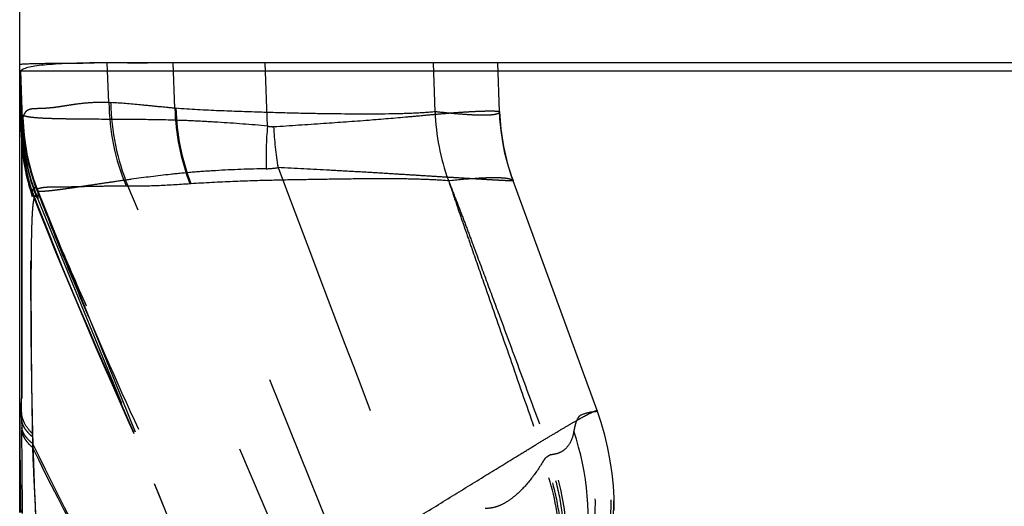
# Model space of a CAD drawing. Units: millimetres. Extents: x 0 to 420, y 0 to 297.
# Drawn here: x 76 to 85, y 167 to 171 of the extents above; entities that cross this region are included whole.
import ezdxf

# ---------------------------------------------------------------- set-up
doc = ezdxf.new("R2010")
doc.units = ezdxf.units.MM
doc.header["$LTSCALE"] = 23.1
doc.linetypes.add('DOT', pattern=[0.2, 0.1, -0.1])
doc.linetypes.add('HIDDEN', pattern=[0.2, 0.1, -0.1])
doc.layers.get('0').update_dxf_attribs({"linetype": 'CONTINUOUS'})
for name, color, linetype in [('608075111-000-00-ED1_DIM', 7, 'CONTINUOUS'), ('608075111-000_CL', 7, 'CONTINUOUS'), ('608075111-000_HL', 7, 'CONTINUOUS'), ('DEFAULT_2', 6, 'HIDDEN')]:
    doc.layers.add(name, color=color, linetype=linetype)
doc.styles.get("Standard").update_dxf_attribs({"font": 'TXT.SHX', "width": 0.7})
doc.dimstyles.new('DIMSTYLE_2', dxfattribs={"dimtxt": 3.5, "dimasz": 3.5, "dimexe": 1.5, "dimexo": 0, "dimgap": 0.875, "dimtad": 1, "dimdec": 3, "dimlfac": 0.2, "dimdsep": 46, "dimtxsty": 'STANDARD', "dimblk": '_FILLED', "dimblk1": '_FILLED', "dimblk2": '_FILLED', "dimcen": 0.09, "dimclrt": 2, "dimadec": 3, "dimazin": 2, "dimtp": 0.1, "dimtm": 0.1, "dimtfac": 1, "dimtdec": 3, "dimtofl": 0, "dimtmove": 0, "dimatfit": 3, "dimldrblk": '_FILLED', "dimfxl": 1, "dimtolj": 1, "dimarcsym": 0})

# ---------------------------------------------------------------- blocks, each defined once
blk = doc.blocks.new('_FILLED')
at = {"color": 0, "linetype": 'BYBLOCK'}
blk.add_solid([(0, 0), (-1, 0.125), (-1, -0.125)], dxfattribs=at)
blk = doc.blocks.new('*D1')
at = {"layer": '608075111-000-00-ED1_DIM', "color": 3, "linetype": 'CONTINUOUS'}
for p, q in [((76.0139, 170.6771), (76.0139, 182.8194)), ((107.0139, 170.8157), (107.0139, 182.8194)), ((76.0139, 181.3194), (91.5139, 181.3194)), ((107.0139, 181.3194), (91.5139, 181.3194))]:
    blk.add_line(p, q, dxfattribs=at)
at = {"layer": '608075111-000-00-ED1_DIM', "color": 3, "linetype": 'CONTINUOUS', "xscale": 3.5, "yscale": 3.5, "zscale": 3.5, "rotation": 180}
blk.add_blockref('_FILLED', (76.0139, 181.3194), dxfattribs=at)
at = {"layer": '608075111-000-00-ED1_DIM', "color": 3, "linetype": 'CONTINUOUS', "xscale": 3.5, "yscale": 3.5, "zscale": 3.5}
blk.add_blockref('_FILLED', (107.0139, 181.3194), dxfattribs=at)
at = {"layer": '608075111-000-00-ED1_DIM', "color": 2, "linetype": 'CONTINUOUS', "insert": (91.5139, 185.6944), "char_height": 3.5, "width": 11.25, "attachment_point": 2, "line_spacing_factor": 0.9}
blk.add_mtext('6.2', dxfattribs=at)

msp = doc.modelspace()

# ---------------------------------------------------------------- linework, layer by layer
at = {"color": 9, "linetype": 'DOT'}
for p, q in [((76.8061, 170.5324), (76.7897, 170.8855)), ((77.3925, 170.4825), (77.3783, 170.8855)), ((79.7058, 170.4505), (79.6906, 170.8855)), ((76.0139, 170.8157), (76.023, 170.8157)), ((76.0383, 170.3818), (76.023, 170.8157)), ((76.8061, 170.5324), (76.8234, 170.5318)), ((76.0424, 170.401), (76.0404, 170.3946)), ((76.0309, 170.2261), (76.0305, 170.211)), ((76.0309, 170.2261), (76.0318, 170.2415)), ((76.9585, 169.7908), (76.9754, 169.7907)), ((78.8748, 165.3236), (76.9754, 169.7907)), ((79.0995, 165.9223), (77.5347, 169.8125)), ((76.1254, 169.6979), (76.1262, 169.7048)), ((81.145, 167.793), (81.1441, 167.7893)), ((81.1441, 167.7893), (81.145, 167.793))]:
    msp.add_line(p, q, dxfattribs=at)
for centre, radius, start, end in [((78.8368, 170.5632), 2.0309, 180.86793, 202.35455), ((78.8545, 170.5623), 2.0314, 180.86159, 202.32371), ((79.4371, 170.5387), 2.0453, 181.57488, 200.81807), ((77.4477, 171.0553), 0.5755, 264.49468, 265.4254), ((78.0403, 170.4571), 2.0008, 181.78937, 200.57822), ((78.0452, 170.4605), 2.0037, 181.70193, 200.30107), ((79.452, 170.541), 2.0511, 181.66184, 200.79513), ((81.6983, 170.5207), 1.9938, 182.02137, 199.97564), ((82.2816, 170.5226), 2.0038, 182.01001, 199.9732), ((78.0306, 170.4531), 1.9936, 182.04903, 199.99555), ((77.8887, 170.2966), 1.8592, 182.17269, 198.55624), ((75.5959, 170.2673), 0.4367, 356.61822, 357.33545), ((77.9035, 170.3149), 1.8732, 182.2446, 198.61377), ((77.8817, 170.3223), 1.8512, 182.32996, 198.57033), ((77.827, 170.2779), 1.7978, 182.13208, 198.82136), ((77.4814, 170.4278), 0.6176, 274.07497, 274.95202), ((76.7275, 169.6042), 0.6097, 169.34076, 170.5104), ((78.31, 169.9199), 2.1911, 184.90047, 185.31273), ((78.7688, 166.9451), 2.5026, 308.37809, 19.52939), ((78.7928, 166.935), 2.5017, 308.3455, 19.96734), ((78.6293, 166.9678), 2.5014, 307.97702, 18.31141), ((78.5958, 166.8243), 2.4711, 351.21369, 18.51358), ((78.3826, 166.5514), 2.4998, 321.45031, 19.85097)]:
    msp.add_arc(centre, radius, start, end, dxfattribs=at)
for points, knots in [([(76.8061, 170.5324), (76.7534, 170.5342), (76.6543, 170.5336), (76.535, 170.521), (76.4496, 170.5081), (76.3922, 170.4988), (76.3389, 170.4906), (76.2892, 170.4847), (76.2432, 170.4812), (76.2007, 170.4791), (76.1619, 170.4781), (76.1269, 170.4771), (76.0957, 170.4712), (76.0692, 170.4558), (76.0519, 170.4305), (76.0451, 170.4111), (76.0424, 170.401)], [0, 0, 0, 0, 0.196699, 0.369031, 0.446637, 0.518807, 0.585783, 0.64784, 0.705227, 0.757998, 0.806319, 0.849974, 0.888494, 0.923905, 0.960974, 1, 1, 1, 1]), ([(77.3925, 170.4824), (77.3403, 170.487), (77.2391, 170.4966), (77.0496, 170.5158), (76.912, 170.5282), (76.8234, 170.5318)], [0, 0, 0, 0, 0.275144, 0.534157, 1, 1, 1, 1]), ([(76.0404, 170.3947), (76.0398, 170.3931), (76.039, 170.3888), (76.0385, 170.3845), (76.0383, 170.3818)], [0, 0, 0, 0, 0.387906, 1, 1, 1, 1]), ([(79.7057, 170.4504), (79.642, 170.444), (79.5048, 170.4355), (79.1939, 170.4284), (78.8466, 170.4307), (78.4631, 170.437), (78.1347, 170.4469), (77.7777, 170.4589), (77.5303, 170.4712), (77.4018, 170.4815)], [0, 0, 0, 0, 0.083402, 0.178658, 0.404723, 0.535246, 0.677738, 0.832317, 1, 1, 1, 1]), ([(80.279, 170.4524), (80.2791, 170.4498), (80.2775, 170.4439), (80.27, 170.4372), (80.2587, 170.4319), (80.2432, 170.4274), (80.2235, 170.4239), (80.1993, 170.4214), (80.1706, 170.4198), (80.1233, 170.419), (80.0523, 170.4209), (79.9532, 170.4271), (79.8355, 170.4373), (79.751, 170.4461), (79.7058, 170.451)], [0, 0, 0, 0, 0.013304, 0.029009, 0.049876, 0.077105, 0.111222, 0.152587, 0.201478, 0.258112, 0.395244, 0.564773, 0.766895, 1, 1, 1, 1]), ([(76.0383, 170.3817), (76.0377, 170.3735), (76.037, 170.3548), (76.0351, 170.3098), (76.0333, 170.2731), (76.0321, 170.247)], [0, 0, 0, 0, 0.182715, 0.417377, 1, 1, 1, 1]), ([(76.0305, 170.211), (76.0316, 170.0401), (76.0326, 169.6132), (76.0333, 168.8664), (76.0329, 167.9262), (76.0317, 167.242), (76.0307, 166.8778)], [0, 0, 0, 0, 0.153773, 0.384202, 0.672202, 1, 1, 1, 1]), ([(76.166, 169.7653), (76.1685, 169.7653), (76.1741, 169.7662), (76.1867, 169.7701), (76.2061, 169.7761), (76.2343, 169.7804), (76.2676, 169.7824), (76.3053, 169.7825), (76.3467, 169.7829), (76.3914, 169.7835), (76.4577, 169.7841), (76.5493, 169.7865), (76.6708, 169.7898), (76.8089, 169.7911), (76.9066, 169.7909), (76.9585, 169.7908)], [0, 0, 0, 0, 0.009494, 0.021048, 0.05002, 0.086011, 0.128357, 0.176162, 0.228299, 0.284532, 0.345003, 0.478615, 0.630752, 0.803996, 1, 1, 1, 1]), ([(76.9752, 169.7912), (77.0615, 169.7911), (77.245, 169.7937), (77.4282, 169.8053), (77.5251, 169.8122)], [0, 0, 0, 0, 0.470139, 1, 1, 1, 1]), ([(77.5346, 169.8128), (77.6592, 169.8211), (77.8997, 169.8338), (78.2478, 169.8444), (78.5702, 169.8502), (78.8676, 169.8547), (79.1406, 169.8578), (79.3896, 169.8577), (79.6149, 169.8526), (79.7572, 169.8448), (79.8245, 169.8396)], [0, 0, 0, 0, 0.163554, 0.315286, 0.455984, 0.585727, 0.704851, 0.813462, 0.911693, 1, 1, 1, 1]), ([(79.8246, 169.8392), (79.9041, 169.8471), (80.0154, 169.8572), (80.1533, 169.8649), (80.2325, 169.8667), (80.2958, 169.8652), (80.3439, 169.8604), (80.377, 169.8528), (80.3941, 169.8438), (80.3983, 169.8382)], [0, 0, 0, 0, 0.413112, 0.578013, 0.714471, 0.823129, 0.905472, 0.963418, 1, 1, 1, 1]), ([(79.8247, 169.8389), (79.842, 169.7883), (79.8764, 169.6869), (79.9275, 169.5337), (79.9811, 169.3803), (80.053, 169.1745), (80.1429, 168.9168), (80.2867, 168.504), (80.4662, 167.987), (80.6096, 167.573), (80.6812, 167.3658)], [0, 0, 0, 0, 0.061234, 0.122775, 0.185068, 0.24756, 0.372645, 0.497862, 0.748684, 1, 1, 1, 1]), ([(79.8247, 169.8389), (79.8439, 169.789), (79.8824, 169.6895), (79.9407, 169.5399), (79.9972, 169.3888), (80.073, 169.1858), (80.1678, 168.9316), (80.3193, 168.5241), (80.5082, 168.0137), (80.6588, 167.605), (80.7339, 167.4003)], [0, 0, 0, 0, 0.061588, 0.122921, 0.185107, 0.247591, 0.372662, 0.49787, 0.748682, 1, 1, 1, 1]), ([(76.1596, 166.8162), (76.1521, 166.9763), (76.139, 167.2935), (76.126, 167.7597), (76.1185, 168.2023), (76.1143, 168.6084), (76.1134, 168.9671), (76.1144, 169.2691), (76.1176, 169.5064), (76.1221, 169.6421), (76.1254, 169.6979)], [0, 0, 0, 0, 0.166881, 0.330327, 0.48538, 0.627583, 0.75299, 0.858746, 0.941832, 1, 1, 1, 1]), ([(76.1269, 169.7327), (76.1278, 169.7376), (76.1296, 169.7465), (76.1328, 169.7583), (76.1362, 169.7675), (76.1396, 169.774), (76.1435, 169.7783), (76.1485, 169.7792), (76.1532, 169.7761), (76.1557, 169.7732), (76.1571, 169.7713)], [0, 0, 0, 0, 0.228465, 0.415926, 0.564617, 0.676781, 0.756707, 0.819674, 0.894635, 1, 1, 1, 1]), ([(76.1275, 169.7329), (76.4838, 168.818), (77.2707, 167.0136), (78.1423, 165.2501), (78.5869, 164.3711)], [0, 0, 0, 0, 0.499194, 1, 1, 1, 1]), ([(76.1288, 169.7172), (76.4851, 168.8058), (77.2718, 167.0062), (78.1425, 165.2473), (78.5876, 164.3698)], [0, 0, 0, 0, 0.498607, 1, 1, 1, 1]), ([(76.1572, 169.7714), (76.1581, 169.7702), (76.1618, 169.7646), (76.1648, 169.7586), (76.1671, 169.7539)], [0, 0, 0, 0, 0.212232, 1, 1, 1, 1]), ([(76.1671, 169.7539), (76.167, 169.7546), (76.1665, 169.7584), (76.1662, 169.7623), (76.166, 169.7653)], [0, 0, 0, 0, 0.196092, 1, 1, 1, 1]), ([(78.6166, 164.5606), (78.5011, 164.7884), (78.2727, 165.2422), (77.826, 166.1396), (77.2876, 167.2399), (76.78, 168.3266), (76.4122, 169.1652), (76.2442, 169.5696), (76.1661, 169.7653)], [0, 0, 0, 0, 0.133154, 0.264862, 0.52263, 0.771737, 0.890132, 1, 1, 1, 1]), ([(76.1671, 169.7539), (76.2506, 169.5363), (76.4258, 169.0976), (76.7969, 168.2212), (77.29, 167.1345), (77.9138, 165.8491), (78.3466, 165.0042), (78.568, 164.5842)], [0, 0, 0, 0, 0.122587, 0.248452, 0.500657, 0.750241, 1, 1, 1, 1]), ([(81.1274, 167.7817), (81.118, 167.7814), (81.0757, 167.7782), (81.0345, 167.7658), (81.004, 167.7537)], [0, 0, 0, 0, 0.223532, 1, 1, 1, 1]), ([(81.1441, 167.7893), (81.142, 167.787), (81.1369, 167.783), (81.1305, 167.7818), (81.1274, 167.7817)], [0, 0, 0, 0, 0.500432, 1, 1, 1, 1]), ([(81.004, 167.7537), (80.9955, 167.7504), (80.9837, 167.7403), (80.9721, 167.7226), (80.9602, 167.6977), (80.9486, 167.6594), (80.942, 167.6266), (80.9389, 167.6089)], [0, 0, 0, 0, 0.16708, 0.26949, 0.387566, 0.672031, 1, 1, 1, 1]), ([(80.9389, 167.609), (80.9333, 167.5767), (80.9174, 167.5193), (80.8693, 167.4507), (80.8055, 167.4112), (80.758, 167.402), (80.7339, 167.4003)], [0, 0, 0, 0, 0.309081, 0.552616, 0.772038, 1, 1, 1, 1]), ([(80.6673, 167.3442), (80.6338, 167.2881), (80.563, 167.1834), (80.4587, 167.0686), (80.3681, 166.996), (80.2983, 166.9546), (80.2256, 166.9279), (80.175, 166.9223), (80.1506, 166.9235)], [0, 0, 0, 0, 0.282682, 0.544689, 0.667077, 0.783488, 0.894164, 1, 1, 1, 1]), ([(80.3049, 164.9693), (80.3711, 165.0513), (80.492, 165.2248), (80.6846, 165.6002), (80.8319, 166.1118), (80.8484, 166.6445), (80.7805, 167.0629), (80.7189, 167.2666), (80.6812, 167.3658)], [0, 0, 0, 0, 0.124903, 0.249614, 0.498886, 0.748747, 0.874163, 1, 1, 1, 1]), ([(80.324, 164.9877), (80.3903, 165.07), (80.5115, 165.2439), (80.705, 165.6201), (80.854, 166.1321), (80.8731, 166.6653), (80.8076, 167.0841), (80.7472, 167.2881), (80.7102, 167.3875)], [0, 0, 0, 0, 0.125064, 0.249935, 0.499419, 0.74921, 0.874448, 1, 1, 1, 1]), ([(80.331, 165.0035), (80.4549, 165.1661), (80.6594, 165.5266), (80.8212, 166.125), (80.835, 166.7462), (80.7404, 167.1517), (80.6673, 167.3441)], [0, 0, 0, 0, 0.249278, 0.498829, 0.748956, 1, 1, 1, 1]), ([(80.6812, 167.3658), (80.68, 167.3641), (80.6752, 167.357), (80.6706, 167.3497), (80.6673, 167.3441)], [0, 0, 0, 0, 0.245905, 1, 1, 1, 1]), ([(80.7102, 167.3875), (80.7079, 167.3861), (80.6978, 167.3796), (80.6883, 167.372), (80.6812, 167.3658)], [0, 0, 0, 0, 0.219622, 1, 1, 1, 1]), ([(80.7339, 167.4003), (80.7322, 167.3995), (80.7241, 167.3956), (80.7163, 167.3911), (80.7102, 167.3875)], [0, 0, 0, 0, 0.208432, 1, 1, 1, 1])]:
    msp.add_open_spline(points, degree=3, knots=knots, dxfattribs=at)
at = {"layer": '608075111-000_CL', "color": 7, "linetype": 'CONTINUOUS'}
for p, q in [((76.0155, 170.8154), (76.0135, 170.8719)), ((105.8778, 170.8855), (76.7897, 170.8855)), ((76.0139, 166.8861), (76.0139, 170.6771))]:
    msp.add_line(p, q, dxfattribs=at)
at = {"layer": '608075111-000_CL', "color": 9, "linetype": 'CONTINUOUS'}
msp.add_line((76.023, 170.8157), (107.0142, 170.8157), dxfattribs=at)
at = {"layer": '608075111-000_CL', "color": 7, "linetype": 'CONTINUOUS'}
for points, knots in [([(76.0137, 170.8721), (76.0137, 170.8725), (76.0158, 170.8733), (76.019, 170.874), (76.0251, 170.8748), (76.0333, 170.8755), (76.0438, 170.8763), (76.0625, 170.8773), (76.0776, 170.8779), (76.0885, 170.8783)], [0, 0, 0, 0, 0.019703, 0.068122, 0.147047, 0.256645, 0.396863, 0.567589, 1, 1, 1, 1]), ([(76.7897, 170.8855), (76.6874, 170.8856), (76.5435, 170.8842), (76.3645, 170.8768), (76.2589, 170.8694), (76.1724, 170.86), (76.1051, 170.8486), (76.0609, 170.8367), (76.0358, 170.8253), (76.0266, 170.819), (76.023, 170.8157)], [0, 0, 0, 0, 0.395767, 0.55677, 0.693238, 0.805287, 0.893167, 0.957463, 0.981246, 1, 1, 1, 1]), ([(76.0885, 170.8783), (76.0973, 170.8786), (76.1408, 170.8799), (76.1843, 170.8808), (76.2189, 170.8813)], [0, 0, 0, 0, 0.204541, 1, 1, 1, 1]), ([(76.2189, 170.8813), (76.2484, 170.8818), (76.3966, 170.8837), (76.5449, 170.8844), (76.6636, 170.8848)], [0, 0, 0, 0, 0.199112, 1, 1, 1, 1]), ([(76.023, 170.8157), (76.0219, 170.8147), (76.0204, 170.8105), (76.0187, 170.8026), (76.0172, 170.7908), (76.016, 170.7753), (76.015, 170.7561), (76.0141, 170.7229), (76.0139, 170.6962), (76.0139, 170.6771)], [0, 0, 0, 0, 0.032968, 0.091056, 0.175609, 0.286931, 0.425077, 0.59002, 1, 1, 1, 1])]:
    msp.add_open_spline(points, degree=3, knots=knots, dxfattribs=at)
at = {"layer": '608075111-000_HL', "color": 6, "linetype": 'HIDDEN'}
for p, q in [((76.6636, 170.8848), (76.6746, 170.8849)), ((76.9731, 170.8855), (77.1501, 170.8855)), ((78.2156, 170.3238), (78.196, 170.8855)), ((80.2791, 170.4521), (80.2639, 170.8855)), ((76.0139, 170.8157), (76.0139, 170.6771)), ((76.029, 170.4275), (76.0155, 170.8154)), ((76.0309, 170.2261), (76.0139, 170.6771)), ((76.0139, 170.6771), (76.0305, 170.211)), ((81.145, 167.793), (80.3986, 169.8377)), ((76.175, 169.7462), (78.0477, 165.1147)), ((76.1747, 169.6747), (76.9183, 167.86)), ((76.014, 167.7664), (76.0139, 167.8624)), ((78.0879, 165.0057), (76.9183, 167.86))]:
    msp.add_line(p, q, dxfattribs=at)
for points in [[(80.3986, 169.8377), (80.3818, 169.8855), (80.3517, 169.9836), (80.3266, 170.0831), (80.3067, 170.1838), (80.2919, 170.2854), (80.2824, 170.3876), (80.2791, 170.4521)], [(81.2971, 166.9041), (81.296, 167.0131), (81.2901, 167.1233), (81.2791, 167.2347), (81.2629, 167.347), (81.2413, 167.4599), (81.2141, 167.5733), (81.1812, 167.6868), (81.1451, 167.7927)]]:
    msp.add_lwpolyline(points, dxfattribs=at)
for centre, radius, start, end in [((77.0525, 54.6873), 116.1982, 90.039136, 90.186368), ((594.6969, 364.6049), 551.8555, 200.653804, 201.002514), ((129.4305, 173.7131), 53.736, 186.25065, 186.41435), ((129.022, 167.8702), 53.0081, 180.11224, 181.06378)]:
    msp.add_arc(centre, radius, start, end, dxfattribs=at)
msp.add_open_spline([(76.0139, 167.8624), (76.0153, 167.8543), (76.0207, 167.8223), (76.0262, 167.7902), (76.0305, 167.7664)], degree=3, knots=[0, 0, 0, 0, 0.254143, 1, 1, 1, 1], dxfattribs=at)
at = {"layer": 'DEFAULT_2', "color": 6, "linetype": 'DOT'}
for p, q in [((76.0304, 170.3531), (76.029, 170.4275)), ((76.0309, 170.3356), (76.0304, 170.3531)), ((80.3985, 169.8378), (80.3985, 169.8377)), ((76.1734, 169.7483), (76.1747, 169.6747)), ((76.0305, 167.7664), (76.0311, 168.0383)), ((81.145, 167.793), (81.145, 167.793)), ((76.0309, 167.7098), (76.0318, 167.6416)), ((76.0318, 167.6416), (76.0321, 167.6185)), ((76.1262, 167.561), (76.1283, 167.5004)), ((76.1283, 167.5004), (76.1269, 167.4656)), ((76.0378, 166.9588), (76.0373, 167.0393)), ((76.0383, 166.8788), (76.0378, 166.9588))]:
    msp.add_line(p, q, dxfattribs=at)
for centre, radius, start, end in [((78.0273, 170.4973), 1.9994, 182.00028, 201.99978), ((78.0221, 170.4917), 1.9917, 181.90886, 201.96961), ((78.0277, 170.4235), 1.9985, 182.00016, 202.00452), ((78.0165, 170.4064), 1.9871, 182.02585, 200.84191), ((81.2172, 170.0513), 3.0139, 174.81183, 182.0307), ((81.3379, 170.4662), 3.0707, 182.75572, 189.59809), ((78.2013, 170.5568), 0.6123, 270.3605, 280.24642), ((80.3724, 167.766), 4.3419, 179.99549, 180.74137), ((-13.5061, 166.5275), 89.5448, 0.327498, 0.698082), ((77.8997, 167.623), 1.7746, 181.09208, 182.00221)]:
    msp.add_arc(centre, radius, start, end, dxfattribs=at)
for points, knots in [([(76.029, 170.4275), (76.029, 170.4276), (76.0292, 170.4279), (76.0296, 170.4275), (76.0303, 170.4268), (76.031, 170.426), (76.0314, 170.4254)], [0, 0, 0, 0, 0.076265, 0.174108, 0.358191, 1, 1, 1, 1]), ([(76.0522, 170.4139), (76.0478, 170.4154), (76.0403, 170.4183), (76.0335, 170.4229), (76.0314, 170.4254)], [0, 0, 0, 0, 0.590849, 1, 1, 1, 1]), ([(78.2156, 170.3238), (78.069, 170.3366), (77.8542, 170.3533), (77.5744, 170.369), (77.3239, 170.3785), (77.0406, 170.3822), (76.7382, 170.3833), (76.5184, 170.385), (76.3693, 170.3874), (76.2782, 170.3898), (76.2013, 170.3933), (76.1386, 170.3981), (76.0903, 170.4044), (76.0631, 170.4103), (76.0522, 170.4139)], [0, 0, 0, 0, 0.20365, 0.298342, 0.387873, 0.550672, 0.690647, 0.806489, 0.854992, 0.897068, 0.932639, 0.961645, 0.984073, 1, 1, 1, 1]), ([(78.2707, 170.3187), (78.4187, 170.3285), (78.7004, 170.347), (79.0981, 170.375), (79.3985, 170.4003), (79.611, 170.4201), (79.7483, 170.4325), (79.8703, 170.4427), (79.9767, 170.4502), (80.067, 170.4551), (80.1322, 170.4574), (80.1762, 170.4581), (80.2031, 170.4583), (80.2258, 170.458), (80.2445, 170.4574), (80.2588, 170.4566), (80.2696, 170.4555), (80.2753, 170.4545), (80.279, 170.4531), (80.2791, 170.4522)], [0, 0, 0, 0, 0.220881, 0.420421, 0.593764, 0.669725, 0.73825, 0.79911, 0.852079, 0.897024, 0.933864, 0.949228, 0.962552, 0.973837, 0.983082, 0.99029, 0.995473, 0.998658, 1, 1, 1, 1]), ([(76.0311, 168.0383), (76.0317, 168.3341), (76.0324, 168.7557), (76.033, 169.2859), (76.0332, 169.6102), (76.0331, 169.8779), (76.0328, 170.0856), (76.0321, 170.2315), (76.0315, 170.3082), (76.0307, 170.3361)], [0, 0, 0, 0, 0.386135, 0.55044, 0.692306, 0.809443, 0.899966, 0.963482, 1, 1, 1, 1]), ([(78.2156, 170.3238), (78.2202, 170.3227), (78.2383, 170.3189), (78.257, 170.3177), (78.2707, 170.3186)], [0, 0, 0, 0, 0.25643, 1, 1, 1, 1]), ([(78.2048, 169.9444), (78.0546, 169.9414), (77.8352, 169.9334), (77.5515, 169.9134), (77.3024, 169.8895), (77.0722, 169.8598), (76.861, 169.8295), (76.7241, 169.8092), (76.602, 169.7909), (76.4949, 169.7751), (76.4031, 169.7621), (76.3269, 169.7522), (76.2731, 169.7461), (76.238, 169.7431), (76.2176, 169.7419), (76.2013, 169.7415), (76.1888, 169.7419), (76.1805, 169.7431), (76.176, 169.7449), (76.175, 169.7462)], [0, 0, 0, 0, 0.220706, 0.32236, 0.417634, 0.588227, 0.663184, 0.730999, 0.791507, 0.844543, 0.889963, 0.927652, 0.957499, 0.969457, 0.979434, 0.987435, 0.993475, 0.997603, 1, 1, 1, 1]), ([(80.3986, 169.8377), (80.3986, 169.8375), (80.3978, 169.837), (80.3964, 169.8369), (80.3937, 169.8366), (80.388, 169.8364), (80.3781, 169.8364), (80.3629, 169.8367), (80.3433, 169.8374), (80.3193, 169.8384), (80.2908, 169.8399), (80.258, 169.8417), (80.2209, 169.8438), (80.1628, 169.8472), (80.0797, 169.8522), (79.9676, 169.8589), (79.8395, 169.8665), (79.6958, 169.8752), (79.5371, 169.8852), (79.3641, 169.896), (79.1774, 169.9075), (78.9776, 169.9191), (78.6872, 169.9349), (78.4634, 169.9464), (78.3104, 169.9543)], [0, 0, 0, 0, 0.000276, 0.001009, 0.00226, 0.004038, 0.009178, 0.016438, 0.02582, 0.037322, 0.050941, 0.066661, 0.08446, 0.104315, 0.150107, 0.203853, 0.265314, 0.334226, 0.410325, 0.49331, 0.582854, 0.678627, 0.7803, 1, 1, 1, 1]), ([(76.1596, 169.6991), (76.158, 169.7003), (76.1541, 169.7022), (76.1492, 169.6993), (76.1464, 169.6955), (76.143, 169.6892), (76.1393, 169.6781), (76.1355, 169.661), (76.1321, 169.6387), (76.1291, 169.6113), (76.1264, 169.5788), (76.1241, 169.5413), (76.1212, 169.4816), (76.1184, 169.3952), (76.116, 169.278), (76.1145, 169.1434), (76.1137, 168.9924), (76.1136, 168.8263), (76.1141, 168.6466), (76.115, 168.4544), (76.1165, 168.251), (76.1196, 167.9614), (76.1229, 167.7396), (76.1254, 167.5892)], [0, 0, 0, 0, 0.002738, 0.005404, 0.007207, 0.009451, 0.015453, 0.023671, 0.034248, 0.047227, 0.062582, 0.080277, 0.100271, 0.146978, 0.202313, 0.265853, 0.337133, 0.415514, 0.500319, 0.590941, 0.686868, 0.787572, 1, 1, 1, 1]), ([(76.1716, 169.681), (76.1697, 169.6848), (76.1663, 169.6911), (76.1619, 169.697), (76.1596, 169.6989)], [0, 0, 0, 0, 0.58876, 1, 1, 1, 1]), ([(78.0877, 165.0055), (77.9918, 165.2395), (77.7979, 165.7117), (77.4081, 166.6632), (77.1143, 167.3808), (76.9181, 167.8599)], [0, 0, 0, 0, 0.245894, 0.496451, 1, 1, 1, 1]), ([(79.5045, 166.815), (79.6165, 166.884), (79.8343, 167.0184), (80.1476, 167.2117), (80.392, 167.362), (80.5696, 167.4705), (80.6864, 167.5413), (80.791, 167.604), (80.8824, 167.6581), (80.9603, 167.7032), (81.0242, 167.7391), (81.074, 167.7656), (81.1069, 167.7816), (81.1263, 167.7896), (81.1348, 167.7925), (81.1399, 167.7936), (81.1426, 167.794), (81.1449, 167.7935), (81.1452, 167.7926)], [0, 0, 0, 0, 0.206396, 0.401451, 0.577573, 0.656375, 0.727996, 0.791894, 0.847587, 0.89472, 0.933053, 0.962535, 0.983247, 0.990398, 0.995475, 0.997261, 0.99857, 1, 1, 1, 1]), ([(76.1254, 167.5893), (76.0997, 167.6154), (76.0662, 167.6573), (76.0389, 167.7201), (76.0322, 167.7511), (76.0305, 167.7664)], [0, 0, 0, 0, 0.537337, 0.774442, 1, 1, 1, 1]), ([(76.1262, 167.5601), (76.1128, 167.5714), (76.0887, 167.5943), (76.0595, 167.6318), (76.0395, 167.6701), (76.0326, 167.6967), (76.0309, 167.7098)], [0, 0, 0, 0, 0.289897, 0.548787, 0.782662, 1, 1, 1, 1]), ([(76.1283, 167.5004), (76.1149, 167.5111), (76.0907, 167.5325), (76.0611, 167.5678), (76.0408, 167.6039), (76.0336, 167.6292), (76.0318, 167.6416)], [0, 0, 0, 0, 0.294502, 0.553962, 0.785724, 1, 1, 1, 1]), ([(76.1269, 167.4655), (76.1137, 167.4772), (76.0898, 167.5007), (76.0608, 167.5389), (76.0409, 167.578), (76.0339, 167.6052), (76.0321, 167.6185)], [0, 0, 0, 0, 0.287781, 0.546217, 0.780988, 1, 1, 1, 1]), ([(76.1269, 167.4655), (76.1308, 167.3621), (76.1399, 167.1543), (76.1507, 166.9466), (76.1571, 166.8423)], [0, 0, 0, 0, 0.497802, 1, 1, 1, 1]), ([(76.1275, 167.4656), (76.4202, 166.8652), (77.0556, 165.6798), (77.7496, 164.5287), (78.1064, 163.9547)], [0, 0, 0, 0, 0.497077, 1, 1, 1, 1]), ([(76.1288, 167.5004), (76.4212, 166.8939), (77.0563, 165.6967), (77.7515, 164.5344), (78.1091, 163.9551)], [0, 0, 0, 0, 0.497233, 1, 1, 1, 1])]:
    msp.add_open_spline(points, degree=3, knots=knots, dxfattribs=at)

# ---------------------------------------------------------------- dimensions: what is measured, and where the dimension line sits
at = {"layer": '608075111-000-00-ED1_DIM', "color": 3, "linetype": 'CONTINUOUS'}
dim = msp.add_linear_dim(base=(76.0139, 181.3194), p1=(107.0139, 170.8157), p2=(76.0139, 170.6771), angle=180, dimstyle='DIMSTYLE_2', dxfattribs=at)
dim.commit()
dim.dimension.update_dxf_attribs({"geometry": '*D1', "text_midpoint": (91.0139, 181.3194), "dimtype": 160})

doc.saveas('drawing.dxf')
